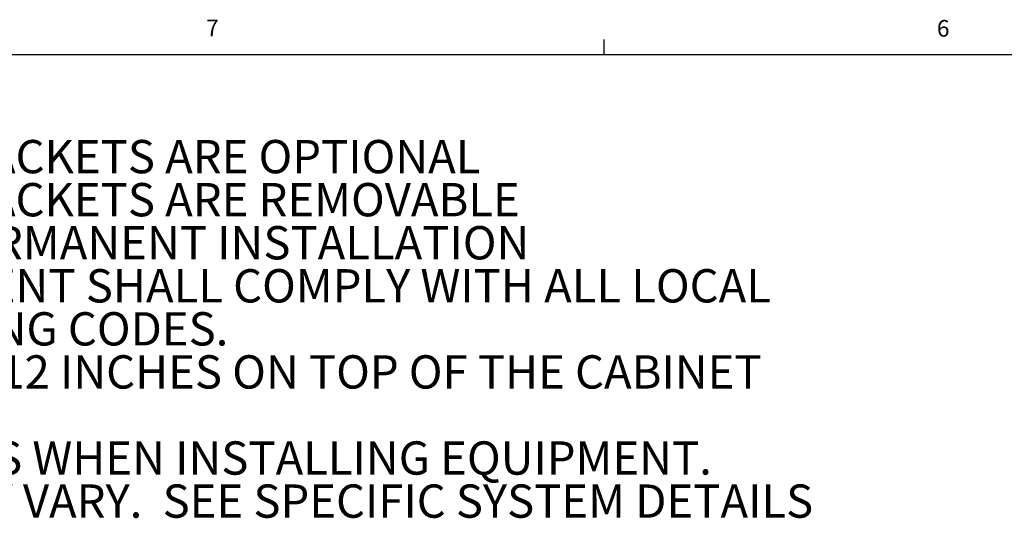
# Model space of a CAD drawing. Units: inches. Extents: x 2 to 203, y 1 to 130.
# Drawn here: x 34 to 68, y 113 to 130 of the extents above; entities that cross this region are included whole.
import ezdxf

# ---------------------------------------------------------------- set-up
doc = ezdxf.new("R2010")
doc.units = ezdxf.units.IN
doc.header["$LTSCALE"] = 6
doc.header["$MEASUREMENT"] = 0
doc.layers.add('FORMAT', color=7, linetype='Continuous')
doc.styles.add('SLDTEXTSTYLE0', font='TXT', dxfattribs={"width": 0.75})

# ---------------------------------------------------------------- blocks, each defined once
blk = doc.blocks.new('SW_NOTE_0')
at = {"color": 0, "linetype": 'Continuous', "lineweight": 0, "char_height": 1.125, "attachment_point": 1, "style": 'SLDTEXTSTYLE0'}
for s, insert in [('WALLMOUNT AND FLOORMOUNT BRACKETS ARE OPTIONAL', (2.362, -0.004)), ('WALLMOUNT AND FLOORMOUNT BRACKETS ARE REMOVABLE', (2.362, -1.459)), ('TOPLIFT BRACKETS ARE NOT FOR PERMANENT INSTALLATION', (2.362, -2.914)), ('THE INSTALLATION OF THIS EQUIPMENT SHALL COMPLY WITH ALL LOCAL', (2.362, -4.369)), ('AUTHORITY AND APPLICABLE BUILDING CODES.', (2.362, -5.823)), ('PROVIDE A MINIMUM CLEARANCE OF 12 INCHES ON TOP OF THE CABINET', (2.362, -7.278)), ('USE ALL PROVIDED MOUNTING SLOTS WHEN INSTALLING EQUIPMENT.', (2.362, -10.187)), ('HEIGHT AND WEIGHT OF SYSTEM MAY VARY.  SEE SPECIFIC SYSTEM DETAILS', (2.362, -11.642))]:
    blk.add_mtext(s, dxfattribs=dict(at, insert=insert))

msp = doc.modelspace()

# ---------------------------------------------------------------- linework, layer by layer
at = {"layer": 'FORMAT'}
for p, q in [((54.1373, 128.4636), (54.1373, 128.9724)), ((3.1373, 128.4636), (201.1373, 128.4636))]:
    msp.add_line(p, q, dxfattribs=at)

# ---------------------------------------------------------------- block references
at = {"color": 7, "linetype": 'Continuous', "lineweight": 0}
msp.add_blockref('SW_NOTE_0', (4.9283, 125.5855), dxfattribs=at)

# ---------------------------------------------------------------- texts
at = {"layer": 'FORMAT', "color": 7, "char_height": 0.5625, "attachment_point": 1, "style": 'SLDTEXTSTYLE0'}
for s, insert in [('7', (40.6933, 129.6453)), ('6', (65.3793, 129.6342))]:
    msp.add_mtext(s, dxfattribs=dict(at, insert=insert))

doc.saveas('drawing.dxf')
